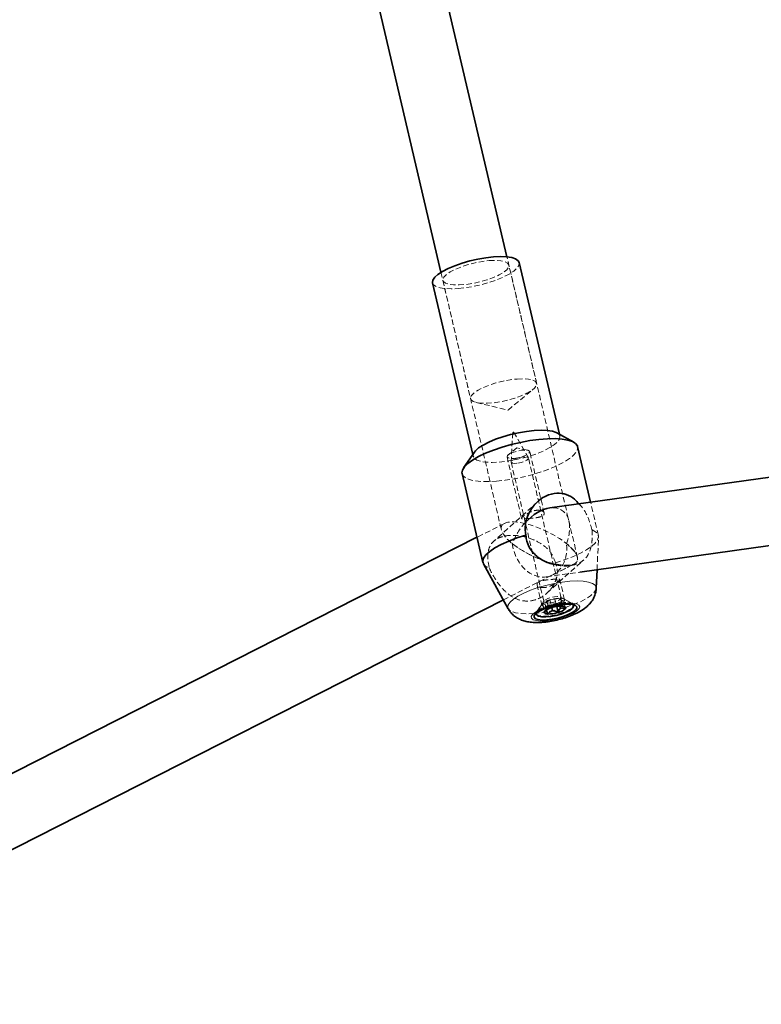
# Model space of a CAD drawing. Units: millimetres. Extents: x -1480 to 59761, y -20 to 42220.
# Drawn here: x 24484 to 24659, y 3890 to 4123 of the extents above; entities that cross this region are included whole.
import ezdxf

# ---------------------------------------------------------------- set-up
doc = ezdxf.new("R2010")
doc.units = ezdxf.units.MM
doc.linetypes.add('HIDDEN', pattern=[1.905, 1.27, -0.635])

msp = doc.modelspace()

# ---------------------------------------------------------------- linework, layer by layer
at = {"color": 7, "linetype": 'Continuous', "lineweight": 35}
for p, q in [((24538.8427, 4254.095), (24583.5386, 4063.3201)), ((24599.1168, 4066.9699), (24555.6477, 4252.5085)), ((24611.4991, 4025.0783), (24602.0003, 4065.6217)), ((24581.554, 4060.8314), (24591.0527, 4020.288)), ((24614.8589, 4023.2017), (24610.9169, 4025.4034)), ((24591.4299, 4020.8379), (24588.8762, 4017.1143)), ((24618.856, 4009.0205), (24615.7785, 4022.156)), ((24696.7105, 4019.9416), (24609.2194, 4007.6687)), ((24588.5167, 4015.769), (24593.429, 3994.8018)), ((24616.2986, 3992.5051), (24696.4395, 4003.7469)), ((24592.0387, 4000.736), (24400.2591, 3903.2858)), ((24593.549, 3994.4919), (24599.4122, 3983.8597)), ((24620.1906, 3988.7278), (24620.3808, 3993.0777)), ((24410.3055, 3890.4436), (24598.2596, 3985.9499)), ((24608.4331, 3983.5923), (24608.4457, 3983.5386)), ((24608.4763, 3983.6182), (24608.7108, 3982.6172)), ((24609.7083, 3984.1328), (24609.8711, 3983.4376)), ((24610.8474, 3984.3995), (24611.1822, 3982.9704)), ((24611.6266, 3984.4868), (24611.7384, 3984.0093)), ((24614.7817, 3984.7641), (24614.7505, 3984.8496)), ((24614.8253, 3984.5777), (24614.7817, 3984.7641)), ((24606.0089, 3982.8016), (24606.019, 3982.7111)), ((24606.019, 3982.7111), (24606.0626, 3982.5247))]:
    msp.add_line(p, q, dxfattribs=at)
at = {"color": 7, "linetype": 'HIDDEN', "lineweight": 18}
for p, q in [((24615.7391, 3996.0209), (24599.1168, 4066.9699)), ((24606.116, 4037.0952), (24599.5662, 4065.0514)), ((24583.5386, 4063.3201), (24597.7945, 4002.4719)), ((24583.9881, 4061.4017), (24590.5378, 4033.4454)), ((24599.3764, 4030.7909), (24605.3217, 4035.7097)), ((24591.8649, 4032.557), (24599.3764, 4030.7909)), ((24600.473, 4025.4551), (24600.0986, 4018.5351)), ((24604.1733, 4019.4898), (24600.764, 4025.5233)), ((24611.6067, 4024.6192), (24611.4991, 4025.0783)), ((24601.4594, 4021.9001), (24599.4157, 4020.2092)), ((24604.0414, 4021.293), (24601.4594, 4021.9001)), ((24607.9017, 4006.4582), (24604.4976, 4020.9876)), ((24591.0527, 4020.288), (24591.1603, 4019.8289)), ((24599.1426, 4019.733), (24602.546, 4005.2065)), ((24600.103, 4018.4834), (24607.8317, 3985.4951)), ((24611.921, 3986.4531), (24604.1923, 4019.4415)), ((24606.3746, 4009.1606), (24596.0122, 3999.814)), ((24620.6908, 4001.1888), (24618.856, 4009.0205)), ((24615.7391, 3996.0209), (24613.735, 4004.5751)), ((24598.5184, 4004.0286), (24592.0387, 4000.736)), ((24620.3808, 3993.0777), (24620.721, 4000.858)), ((24608.5616, 3987.5663), (24617.2769, 3995.4272)), ((24598.2596, 3985.9499), (24615.0152, 3994.4641)), ((24609.933, 3991.8816), (24615.0152, 3994.4641)), ((24608.3868, 3991.3953), (24616.2986, 3992.5051)), ((24612.6957, 3985.9957), (24611.5731, 3990.7874)), ((24606.2187, 3989.5303), (24607.3407, 3984.7411)), ((24608.5819, 3985.516), (24609.2691, 3985.9958)), ((24609.2691, 3985.9958), (24610.4492, 3986.0877)), ((24609.2691, 3985.9958), (24609.7057, 3984.132)), ((24610.4492, 3986.0877), (24611.7405, 3986.349)), ((24610.4492, 3986.0877), (24610.7548, 3984.7831)), ((24612.4787, 3985.7682), (24611.4328, 3985.3139)), ((24611.7405, 3986.349), (24611.8746, 3985.9867)), ((24611.7405, 3986.349), (24612.1771, 3984.4852)), ((24614.4861, 3985.1002), (24611.783, 3986.61)), ((24611.8746, 3985.9867), (24612.4787, 3985.7682)), ((24611.8746, 3985.9867), (24612.1803, 3984.682)), ((24612.4787, 3985.7682), (24612.9154, 3983.9044)), ((24615.2745, 3984.6598), (24612.5151, 3986.2011)), ((24607.4114, 3985.0053), (24605.6237, 3982.3988)), ((24607.8856, 3985.6969), (24606.1345, 3983.1435)), ((24607.5359, 3985.0617), (24608.5819, 3985.516)), ((24608.14, 3984.8433), (24607.5359, 3985.0617)), ((24607.5359, 3985.0617), (24607.9726, 3983.198)), ((24608.2742, 3984.4809), (24608.14, 3984.8433)), ((24608.14, 3984.8433), (24608.4331, 3983.5923)), ((24609.5655, 3984.7422), (24608.2742, 3984.4809)), ((24608.2742, 3984.4809), (24608.4763, 3983.6182)), ((24608.5819, 3985.516), (24608.8875, 3984.2114)), ((24610.7456, 3984.8342), (24609.5655, 3984.7422)), ((24609.5655, 3984.7422), (24609.7083, 3984.1328)), ((24611.4328, 3985.3139), (24610.7456, 3984.8342)), ((24610.7456, 3984.8342), (24610.8474, 3984.3995)), ((24611.4328, 3985.3139), (24611.6266, 3984.4868)), ((24612.8046, 3984.3385), (24612.176, 3984.6896)), ((24608.0134, 3983.2577), (24607.9726, 3983.1982))]:
    msp.add_line(p, q, dxfattribs=at)
at = {"color": 7, "linetype": 'Continuous', "lineweight": 35, "flags": 128}
for points in [[(24602.0003, 4065.6217), (24601.7525, 4066.0703), (24601.1523, 4066.4875), (24600.2328, 4066.7938), (24599.0253, 4066.9785), (24597.571, 4067.0355), (24595.9194, 4066.9628), (24594.1268, 4066.7628), (24592.2541, 4066.4424), (24590.3652, 4066.0125), (24588.5244, 4065.4878), (24586.7943, 4064.886), (24585.234, 4064.2277), (24583.8964, 4063.5353), (24582.8272, 4062.8324), (24582.0628, 4062.143), (24581.6292, 4061.4904), (24581.5412, 4060.897), (24581.554, 4060.8314)], [(24610.9169, 4025.4034), (24610.7586, 4025.485), (24609.8391, 4025.7912), (24608.6316, 4025.976), (24607.1773, 4026.033), (24605.5257, 4025.9602), (24603.7331, 4025.7603), (24601.8604, 4025.4399), (24599.9715, 4025.01), (24598.1307, 4024.4852), (24596.4006, 4023.8835), (24594.8403, 4023.2252), (24593.5027, 4022.5328), (24592.4335, 4021.8299), (24591.6691, 4021.1405), (24591.4299, 4020.8379)], [(24615.7785, 4022.156), (24615.7311, 4022.3101), (24615.3202, 4022.8794), (24614.5681, 4023.3473), (24613.4944, 4023.7017), (24612.1268, 4023.9332), (24610.5007, 4024.0361), (24608.6582, 4024.0075), (24606.6472, 4023.8483), (24604.5196, 4023.5626), (24602.3306, 4023.1577), (24600.1369, 4022.6441), (24597.9952, 4022.0352), (24595.961, 4021.3467), (24594.0871, 4020.5965), (24592.422, 4019.8039), (24591.0088, 4018.9896), (24589.884, 4018.1745), (24589.0769, 4017.3799), (24588.6082, 4016.6262), (24588.4903, 4015.9331), (24588.5167, 4015.769)], [(24603.5612, 4001.2657), (24601.4663, 4000.5924), (24599.5195, 3999.8504), (24597.7721, 3999.0593), (24596.2705, 3998.2401), (24595.0544, 3997.4144), (24594.156, 3996.604), (24593.599, 3995.8305), (24593.3982, 3995.1142), (24593.549, 3994.4919)], [(24608.5017, 3981.235), (24609.7729, 3981.3931), (24611.0973, 3981.6666), (24612.3846, 3982.0367), (24613.547, 3982.4784), (24614.5055, 3982.9613), (24615.1946, 3983.4527), (24615.5674, 3983.9191), (24615.5984, 3984.3287), (24615.2857, 3984.6535), (24614.6504, 3984.8714), (24613.7359, 3984.9676), (24612.6045, 3984.9356), (24611.3334, 3984.7774), (24610.009, 3984.504), (24608.7217, 3984.1338), (24607.5593, 3983.6922), (24606.6008, 3983.2092), (24605.9117, 3982.7178), (24605.5389, 3982.2514), (24605.5078, 3981.8419), (24605.8206, 3981.5171), (24606.4559, 3981.2991), (24607.3703, 3981.2029), (24608.5017, 3981.235)], [(24609.4498, 3982.0375), (24610.6952, 3982.2711), (24611.9202, 3982.6083), (24613.0256, 3983.022), (24613.9219, 3983.4785), (24614.5364, 3983.9409), (24614.8194, 3984.3718), (24614.7479, 3984.7361), (24614.5774, 3984.8855)], [(24612.1771, 3984.4852), (24612.4042, 3984.4601), (24612.5977, 3984.4194), (24612.7543, 3984.3639), (24612.8715, 3984.2944), (24612.9471, 3984.2122), (24612.9798, 3984.1188), (24612.9692, 3984.0156), (24612.9154, 3983.9044)], [(24606.1481, 3982.9106), (24606.0686, 3982.7306), (24606.1401, 3982.3663), (24606.5603, 3982.0979), (24607.2951, 3981.9473), (24608.285, 3981.9266), (24609.4498, 3982.0375)], [(24608.7108, 3982.6172), (24608.4838, 3982.6423), (24608.2903, 3982.683), (24608.1336, 3982.7386), (24608.0165, 3982.808), (24607.9409, 3982.8902), (24607.9081, 3982.9837), (24607.9187, 3983.0868), (24607.9726, 3983.198)]]:
    msp.add_lwpolyline(points, dxfattribs=at)
at = {"color": 7, "linetype": 'HIDDEN', "lineweight": 18, "flags": 128}
for points in [[(24594.9332, 4066.0732), (24596.3944, 4066.1282), (24597.6398, 4066.0475), (24598.611, 4065.8349), (24599.2627, 4065.5003), (24599.5643, 4065.0594), (24599.5019, 4064.5329), (24599.0782, 4063.9452), (24598.3132, 4063.3239), (24597.2425, 4062.6981), (24595.9163, 4062.097), (24594.3965, 4061.5487), (24592.7543, 4061.0789), (24591.0664, 4060.7095), (24589.4117, 4060.4577), (24587.8676, 4060.3355), (24586.5063, 4060.3484), (24585.3915, 4060.4959), (24584.5753, 4060.7711), (24584.0958, 4061.1611), (24583.9755, 4061.6477), (24584.22, 4062.2081), (24584.8178, 4062.8162), (24585.7411, 4063.4434), (24586.9466, 4064.0605), (24588.378, 4064.6385), (24589.9683, 4065.1506), (24591.6432, 4065.5727), (24593.3244, 4065.8851), (24594.9332, 4066.0732)], [(24587.6349, 4059.4904), (24589.4275, 4059.6903), (24591.3002, 4060.0107), (24593.1891, 4060.4406), (24595.0299, 4060.9654), (24596.76, 4061.5671), (24598.3204, 4062.2254), (24599.6579, 4062.9178), (24600.7271, 4063.6207), (24601.4915, 4064.3101), (24601.9251, 4064.9627), (24602.0131, 4065.5562), (24602.0003, 4065.6217)], [(24581.554, 4060.8314), (24581.8018, 4060.3829), (24582.402, 4059.9656), (24583.3216, 4059.6594), (24584.529, 4059.4746), (24585.9833, 4059.4176), (24587.6349, 4059.4904)], [(24601.4829, 4038.1169), (24602.9442, 4038.1719), (24604.1895, 4038.0912), (24605.1607, 4037.8786), (24605.8124, 4037.5441), (24606.1141, 4037.1032), (24606.0516, 4036.5766), (24605.628, 4035.9889), (24604.8629, 4035.3677), (24603.7923, 4034.7418), (24602.4661, 4034.1407), (24600.9463, 4033.5924), (24599.3041, 4033.1226), (24597.6161, 4032.7532), (24595.9615, 4032.5015), (24594.4174, 4032.3792), (24593.0561, 4032.3922), (24591.9413, 4032.5397), (24591.125, 4032.8149), (24590.6456, 4033.2049), (24590.5253, 4033.6915), (24590.7697, 4034.2519), (24591.3676, 4034.8599), (24592.2909, 4035.4871), (24593.4964, 4036.1042), (24594.9277, 4036.6823), (24596.5181, 4037.1944), (24598.193, 4037.6164), (24599.8741, 4037.9288), (24601.4829, 4038.1169)], [(24597.2412, 4018.4878), (24599.0339, 4018.6878), (24600.9065, 4019.0082), (24602.7954, 4019.4381), (24604.6363, 4019.9628), (24606.3663, 4020.5646), (24607.9267, 4021.2229), (24609.2642, 4021.9153), (24610.3334, 4022.6182), (24611.0978, 4023.3076), (24611.5314, 4023.9602), (24611.6194, 4024.5536), (24611.3589, 4025.0677), (24610.9169, 4025.4034)], [(24600.5862, 4025.4352), (24600.6433, 4025.4468), (24600.6967, 4025.4643), (24600.7384, 4025.4851), (24600.7619, 4025.506), (24600.7637, 4025.5237), (24600.7436, 4025.5357), (24600.7045, 4025.54), (24600.6525, 4025.5361), (24600.5954, 4025.5244), (24600.542, 4025.5069), (24600.5003, 4025.4861), (24600.4768, 4025.4652), (24600.4749, 4025.4475), (24600.4951, 4025.4355), (24600.5342, 4025.4312), (24600.5862, 4025.4352)], [(24591.4299, 4020.8379), (24591.2356, 4020.4879), (24591.1475, 4019.8945), (24591.4081, 4019.3803), (24592.0084, 4018.9631), (24592.9279, 4018.6568), (24594.1353, 4018.4721), (24595.5896, 4018.4151), (24597.2412, 4018.4878)], [(24596.6246, 4013.9809), (24598.7006, 4014.2041), (24600.866, 4014.5505), (24603.0645, 4015.0113), (24605.2392, 4015.5743), (24607.3339, 4016.2251), (24609.2943, 4016.9468), (24611.0696, 4017.7207), (24612.6138, 4018.5268), (24613.8869, 4019.3442), (24614.856, 4020.1516), (24615.496, 4020.9283), (24615.7902, 4021.654), (24615.7785, 4022.156)], [(24600.7352, 4019.3818), (24601.6952, 4019.518), (24602.672, 4019.7681), (24603.5338, 4020.0981), (24604.1642, 4020.4635), (24604.4779, 4020.815), (24604.4327, 4021.1051), (24604.0347, 4021.2946), (24603.3376, 4021.3579), (24602.4355, 4021.2865), (24601.4503, 4021.0899), (24600.5151, 4020.7949), (24599.7561, 4020.4412), (24599.2759, 4020.0765), (24599.1393, 4019.7502), (24599.3647, 4019.5062), (24599.9218, 4019.3776), (24600.7352, 4019.3818)], [(24601.6837, 4018.2561), (24602.4829, 4018.419), (24603.231, 4018.6647), (24603.8143, 4018.9557), (24604.1438, 4019.2478), (24604.1693, 4019.4964), (24603.8871, 4019.6637), (24603.3401, 4019.7243), (24602.6115, 4019.6689), (24601.8123, 4019.5059), (24601.0642, 4019.2602), (24600.481, 4018.9692), (24600.1515, 4018.6772), (24600.1259, 4018.4286), (24600.4081, 4018.2612), (24600.9551, 4018.2007), (24601.6837, 4018.2561)], [(24588.5167, 4015.769), (24588.7261, 4015.3184), (24589.3094, 4014.7981), (24590.2253, 4014.3856), (24591.45, 4014.0917), (24592.9517, 4013.924), (24594.6916, 4013.8867), (24596.6246, 4013.9809)], [(24610.5586, 3994.7249), (24612.6535, 3995.3981), (24614.6004, 3996.1401), (24616.3478, 3996.9312), (24617.8494, 3997.7505), (24619.0655, 3998.5762), (24619.9639, 3999.3865), (24620.5209, 4000.1601), (24620.7216, 4000.8763), (24620.5609, 4001.5163), (24620.0429, 4002.0632), (24619.1814, 4002.5024)], [(24620.1906, 3988.7278), (24620.0909, 3988.3089), (24619.6488, 3987.6435), (24618.8694, 3986.9406), (24617.7793, 3986.2239), (24616.4155, 3985.5179), (24614.8245, 3984.8468), (24613.0606, 3984.2332), (24611.1837, 3983.6981), (24609.2577, 3983.2598), (24607.3484, 3982.9332), (24605.5206, 3982.7293)], [(24608.9334, 3984.3898), (24609.8933, 3984.5261), (24610.8702, 3984.7762), (24611.7319, 3985.1062), (24612.3623, 3985.4716), (24612.676, 3985.8231), (24612.6308, 3986.1131), (24612.2328, 3986.3026), (24611.5357, 3986.3659), (24610.6336, 3986.2945), (24609.6484, 3986.098), (24608.7132, 3985.803), (24607.9542, 3985.4492), (24607.474, 3985.0846), (24607.3374, 3984.7582), (24607.5629, 3984.5143), (24608.1199, 3984.3857), (24608.9334, 3984.3898)], [(24609.4124, 3985.2677), (24610.2116, 3985.4306), (24610.9598, 3985.6763), (24611.543, 3985.9673), (24611.8725, 3986.2594), (24611.8981, 3986.508), (24611.6159, 3986.6753), (24611.0688, 3986.7359), (24610.3403, 3986.6805), (24609.5411, 3986.5175), (24608.7929, 3986.2718), (24608.2097, 3985.9808), (24607.8802, 3985.6888), (24607.8546, 3985.4402), (24608.1368, 3985.2729), (24608.6838, 3985.2123), (24609.4124, 3985.2677)], [(24605.5206, 3982.7293), (24603.8366, 3982.6551), (24602.3538, 3982.7132), (24601.1227, 3982.9016), (24600.1852, 3983.2138), (24599.5731, 3983.6393), (24599.4122, 3983.8597)], [(24614.7505, 3984.8496), (24614.7042, 3984.9225), (24614.284, 3985.1909), (24613.5492, 3985.3415), (24612.5593, 3985.3622), (24611.3945, 3985.2513), (24610.1491, 3985.0177), (24608.9241, 3984.6805), (24607.8187, 3984.2668), (24606.9224, 3983.8103), (24606.3079, 3983.3479), (24606.0249, 3982.917), (24606.0089, 3982.8016)], [(24614.5774, 3984.8855), (24614.3277, 3985.0045), (24613.5929, 3985.1551), (24612.6029, 3985.1758), (24611.4381, 3985.0649), (24610.1928, 3984.8314), (24608.9677, 3984.4941), (24607.8623, 3984.0804), (24606.9661, 3983.6239), (24606.3516, 3983.1615), (24606.1481, 3982.9106)], [(24609.4062, 3982.2239), (24610.6515, 3982.4574), (24611.8765, 3982.7947), (24612.982, 3983.2084), (24613.8782, 3983.6649), (24614.4927, 3984.1273), (24614.7757, 3984.5581), (24614.7817, 3984.7641)], [(24606.019, 3982.7111), (24606.0964, 3982.5527), (24606.5166, 3982.2843), (24607.2514, 3982.1336), (24608.2413, 3982.113), (24609.4062, 3982.2239)]]:
    msp.add_lwpolyline(points, dxfattribs=at)
at = {"color": 7, "linetype": 'Continuous', "lineweight": 18, "flags": 128}
for points in [[(24599.4122, 3983.8597), (24599.3075, 3984.1635), (24599.3972, 3984.7685), (24599.8393, 3985.4339), (24600.6187, 3986.1369), (24601.7088, 3986.8535), (24603.0726, 3987.5595), (24604.6635, 3988.2307), (24606.4275, 3988.8442), (24608.3044, 3989.3793), (24610.2303, 3989.8176), (24612.1397, 3990.1443), (24613.9675, 3990.3481), (24615.6515, 3990.4223), (24617.1343, 3990.3642), (24618.3654, 3990.1758), (24619.3029, 3989.8636), (24619.915, 3989.4382), (24620.1806, 3988.914), (24620.1906, 3988.7278)], [(24608.235, 3980.9944), (24609.6122, 3981.1633), (24611.0485, 3981.453), (24612.4537, 3981.8453), (24613.7395, 3982.3155), (24614.8251, 3982.8341), (24615.6422, 3983.3684), (24616.1396, 3983.885), (24616.286, 3984.3513), (24616.0721, 3984.738), (24615.5115, 3985.0209), (24614.6393, 3985.1822), (24613.5104, 3985.2117), (24612.1957, 3985.1077), (24610.7777, 3984.8765), (24609.3457, 3984.5328), (24607.9895, 3984.0981), (24606.7944, 3983.5998), (24605.8355, 3983.0692), (24605.173, 3982.5395), (24604.8485, 3982.0442), (24604.8825, 3981.6143), (24605.2728, 3981.2768), (24605.9949, 3981.0529), (24607.0034, 3980.9568), (24608.235, 3980.9944)]]:
    msp.add_lwpolyline(points, dxfattribs=at)
at = {"color": 7, "linetype": 'HIDDEN', "lineweight": 18}
msp.add_arc((24595.4718, 3995.6899), 2.2654, 211.925334, 256.383562, dxfattribs=at)
at = {"color": 7, "linetype": 'Continuous', "lineweight": 35}
for centre, radius, start, end in [((24610.4513, 3980.6735), 3.5379, 102.165782, 134.476589), ((24611.9664, 3977.137), 7.3513, 88.357718, 107.910382), ((24610.4367, 3986.4289), 3.5379, 282.165782, 314.476589), ((24608.9215, 3989.9654), 7.3513, 268.357718, 287.910382)]:
    msp.add_arc(centre, radius, start, end, dxfattribs=at)
msp.add_ellipse((24606.7668, 3999.2464), major_axis=(5.3703, 7.8389), ratio=0.5996929, start_param=0.50098985, end_param=1.33541862, dxfattribs=at)
at = {"color": 7, "linetype": 'HIDDEN', "lineweight": 18}
for major_axis, ratio, start_param, end_param in [((5.3703, 7.8389), 0.5996929, 5.10220685, 6.78417516), ((5.3703, 7.8389), 0.5996929, 1.33541862, 1.96061419), ((-2.4133, 7.6722), 0.7802767, 1.33011788, 4.47171053), ((8.9106, -4.1435), 0.33939627, 4.08189266, 7.22348532)]:
    msp.add_ellipse((24606.7668, 3999.2464), major_axis=major_axis, ratio=ratio, start_param=start_param, end_param=end_param, dxfattribs=at)
msp.add_ellipse((24606.7668, 3999.2464), major_axis=(8.9106, -4.1435), ratio=0.33939627, dxfattribs=at)
msp.add_ellipse((24606.7668, 3999.2464), major_axis=(8.9106, -4.1435), ratio=0.33939627, dxfattribs=at)
at = {"color": 7, "linetype": 'Continuous', "lineweight": 35}
for points, knots in [([(24603.5612, 4001.2657), (24603.4653, 4002.105), (24603.274, 4003.7789), (24604.1368, 4006.3686), (24605.7507, 4008.7833), (24608.1397, 4010.6114), (24610.8011, 4011.3161), (24613.1609, 4010.9263), (24614.9381, 4010.0011), (24615.7717, 4009.0126), (24616.0921, 4008.6328)], [0, 0, 0, 0, 0.12351557, 0.24632351, 0.38565437, 0.54152698, 0.681364, 0.80252802, 0.9241128, 1, 1, 1, 1]), ([(24610.7313, 3994.2486), (24610.2443, 3994.3355), (24608.8348, 3994.5872), (24607.0447, 3995.5302), (24605.5255, 3996.785), (24604.3448, 3998.2631), (24603.7165, 3999.8556), (24603.5915, 4000.991), (24603.5612, 4001.2657)], [0, 0, 0, 0, 0.13904338, 0.40245386, 0.54082428, 0.68460135, 0.92368189, 1, 1, 1, 1]), ([(24607.538, 3980.6693), (24607.8226, 3980.6956), (24608.6506, 3980.772), (24610.0603, 3981.0006), (24611.7282, 3981.3836), (24613.3435, 3981.8729), (24614.8946, 3982.4708), (24616.4026, 3983.2168), (24617.6554, 3984.0534), (24618.6599, 3985.007), (24619.3848, 3985.9717), (24619.8961, 3987.068), (24620.1662, 3988.0053), (24620.1598, 3988.5631), (24620.1581, 3988.708)], [0, 0, 0, 0, 0.05193234, 0.15109486, 0.24780687, 0.34464849, 0.44363913, 0.54884977, 0.66929513, 0.74966349, 0.82550074, 0.89982079, 0.9739798, 1, 1, 1, 1]), ([(24599.4553, 3983.8404), (24599.5965, 3983.5917), (24599.9293, 3983.0054), (24600.6739, 3982.2679), (24601.5817, 3981.6229), (24602.5853, 3981.1536), (24603.7019, 3980.8259), (24605.0208, 3980.6306), (24606.3175, 3980.5913), (24607.2172, 3980.6488), (24607.538, 3980.6693)], [0, 0, 0, 0, 0.087181868, 0.205498221, 0.321523597, 0.439950675, 0.567840015, 0.716873503, 0.899049313, 1, 1, 1, 1]), ([(24608.3331, 3983.515), (24608.3352, 3983.5168), (24608.3658, 3983.5425), (24608.4072, 3983.5405), (24608.4457, 3983.5386)], [0, 0, 0, 0, 0.06798455, 1, 1, 1, 1]), ([(24608.4457, 3983.5386), (24608.4648, 3983.4768), (24608.5382, 3983.2385), (24608.6374, 3982.8815), (24608.7108, 3982.6172)], [0, 0, 0, 0, 0.25973338, 1, 1, 1, 1]), ([(24608.7108, 3982.6172), (24608.8614, 3982.7569), (24609.2047, 3983.0755), (24609.6152, 3983.3344), (24609.8673, 3983.436), (24609.8711, 3983.4376)], [0, 0, 0, 0, 0.43474888, 0.9913973, 1, 1, 1, 1]), ([(24609.8711, 3983.4376), (24609.9951, 3983.4163), (24610.4433, 3983.3393), (24610.872, 3983.1253), (24611.1822, 3982.9704)], [0, 0, 0, 0, 0.27655059, 1, 1, 1, 1]), ([(24611.1822, 3982.9704), (24611.2447, 3983.1248), (24611.3963, 3983.4994), (24611.5925, 3983.8412), (24611.7296, 3983.9991), (24611.7384, 3984.0093)], [0, 0, 0, 0, 0.39601725, 0.96112183, 1, 1, 1, 1]), ([(24611.7384, 3984.0093), (24611.8423, 3984.0234), (24612.2423, 3984.0776), (24612.629, 3983.9781), (24612.9154, 3983.9044)], [0, 0, 0, 0, 0.25954438, 1, 1, 1, 1]), ([(24612.9154, 3983.9044), (24612.8879, 3983.94), (24612.7347, 3984.1382), (24612.5797, 3984.2965), (24612.4525, 3984.4264)], [0, 0, 0, 0, 0.17919012, 1, 1, 1, 1])]:
    msp.add_open_spline(points, degree=3, knots=knots, dxfattribs=at)
at = {"color": 7, "linetype": 'HIDDEN', "lineweight": 18}
for points, knots in [([(24604.0647, 4005.1707), (24603.8095, 4005.151), (24603.2992, 4005.1117), (24602.7857, 4005.0924), (24602.5202, 4005.1433), (24602.5482, 4005.3117), (24602.8587, 4005.6158), (24603.3949, 4006.017), (24604.1061, 4006.4539), (24604.9514, 4006.85), (24605.8466, 4007.1081), (24606.6716, 4007.1662), (24607.3378, 4007.0322), (24607.7914, 4006.746), (24607.9695, 4006.368), (24607.8219, 4005.989), (24607.3722, 4005.6857), (24606.6894, 4005.4735), (24605.8365, 4005.3334), (24604.9054, 4005.2389), (24604.3369, 4005.1927), (24604.0647, 4005.1707)], [0, 0, 0, 0, 0.05193362, 0.10381144, 0.15715565, 0.21181107, 0.26478588, 0.3156573, 0.36729868, 0.42131421, 0.47573376, 0.52802391, 0.57901484, 0.63127332, 0.68561791, 0.73972808, 0.79136529, 0.84225263, 0.8951604, 0.94979789, 1, 1, 1, 1]), ([(24616.0921, 4008.6328), (24616.3678, 4008.3554), (24617.3425, 4007.3751), (24618.4091, 4005.1696), (24618.9442, 4003.3218), (24619.1814, 4002.5024)], [0, 0, 0, 0, 0.18004938, 0.63636801, 1, 1, 1, 1]), ([(24619.1814, 4002.5024), (24619.2119, 4001.7061), (24619.2729, 4000.1117), (24618.8994, 3997.9729), (24618.1098, 3996.1987), (24616.7124, 3994.7988), (24614.5532, 3994.0104), (24612.3722, 3993.8429), (24611.1016, 3994.157), (24610.7313, 3994.2486)], [0, 0, 0, 0, 0.14071203, 0.28173318, 0.42031541, 0.58485486, 0.76559538, 0.9316971, 1, 1, 1, 1]), ([(24610.5586, 3994.7249), (24610.2745, 3995.5078), (24609.7079, 3997.0692), (24607.8106, 3998.8943), (24605.2953, 4000.3292), (24602.2784, 4001.1734), (24599.4369, 4001.2625), (24597.2738, 4000.7317), (24595.7237, 3999.7198), (24594.7547, 3998.1467), (24594.4654, 3996.0614), (24594.7931, 3994.2787), (24594.9384, 3993.4882)], [0, 0, 0, 0, 0.09227944, 0.18403021, 0.28812537, 0.40457902, 0.50905234, 0.59957492, 0.69041185, 0.79264086, 0.9080403, 1, 1, 1, 1]), ([(24594.9384, 3993.4882), (24595.2428, 3992.8554), (24595.8521, 3991.5886), (24597.1996, 3989.5698), (24598.8396, 3987.7164), (24600.915, 3986.2132), (24603.4338, 3985.5033), (24606.0154, 3985.8792), (24608.2969, 3987.1544), (24609.8041, 3988.8231), (24610.6406, 3990.4696), (24611.0851, 3992.1369), (24610.9926, 3993.6199), (24610.6432, 3994.5096), (24610.5586, 3994.7249)], [0, 0, 0, 0, 0.08559332, 0.17137467, 0.25567246, 0.3557597, 0.46570184, 0.56673938, 0.66275223, 0.7659335, 0.82013497, 0.8764543, 0.97010522, 1, 1, 1, 1]), ([(24607.8854, 3988.8628), (24608.1635, 3988.9031), (24608.7193, 3988.9835), (24609.5872, 3989.3224), (24610.3828, 3989.7496), (24611.0349, 3990.1946), (24611.4586, 3990.5529), (24611.6177, 3990.7788), (24611.5068, 3990.8834), (24611.1141, 3990.8955), (24610.4571, 3990.8522), (24609.6232, 3990.7861), (24608.7185, 3990.7049), (24607.8219, 3990.5916), (24607.0265, 3990.4128), (24606.4526, 3990.141), (24606.1793, 3989.7922), (24606.2099, 3989.4162), (24606.5349, 3989.0801), (24607.1108, 3988.8542), (24607.6346, 3988.86), (24607.8854, 3988.8628)], [0, 0, 0, 0, 0.05193362, 0.10381144, 0.15715565, 0.21181107, 0.26478588, 0.3156573, 0.36729868, 0.42131421, 0.47573376, 0.52802391, 0.57901484, 0.63127332, 0.68561791, 0.73972808, 0.79136529, 0.84225263, 0.8951604, 0.94979789, 1, 1, 1, 1]), ([(24608.8875, 3984.2114), (24608.7969, 3984.141), (24608.4477, 3983.8699), (24608.1747, 3983.4838), (24607.9726, 3983.198)], [0, 0, 0, 0, 0.25954438, 1, 1, 1, 1]), ([(24612.1771, 3984.4852), (24611.9777, 3984.5542), (24611.5229, 3984.7113), (24611.0338, 3984.7881), (24610.759, 3984.7832), (24610.7548, 3984.7831)], [0, 0, 0, 0, 0.434748876, 0.991397301, 1, 1, 1, 1]), ([(24612.1803, 3984.682), (24612.1744, 3984.6876), (24612.1518, 3984.7089), (24612.1663, 3984.5804), (24612.1771, 3984.4852)], [0, 0, 0, 0, 0.25973338, 1, 1, 1, 1]), ([(24612.4525, 3984.4264), (24612.4067, 3984.48), (24612.3146, 3984.5878), (24612.2252, 3984.6505), (24612.1803, 3984.682)], [0, 0, 0, 0, 0.49756346, 1, 1, 1, 1])]:
    msp.add_open_spline(points, degree=3, knots=knots, dxfattribs=at)

doc.saveas('drawing.dxf')
